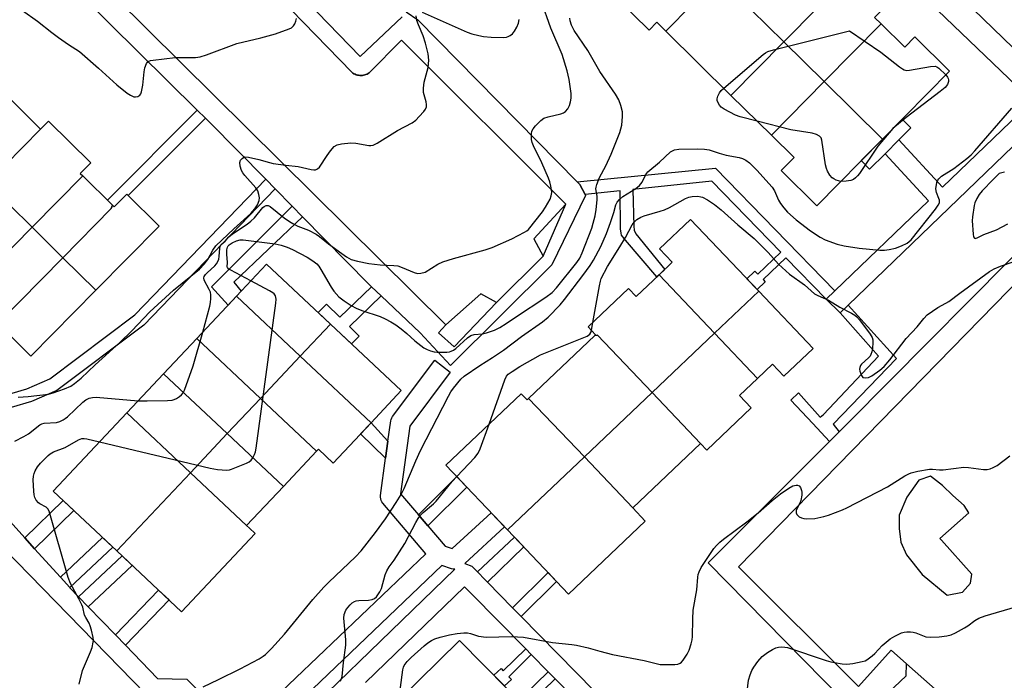
# Model space of a CAD drawing. Units: inches. Extents: x 1243769 to 1249768, y 549453 to 553453.
# Drawn here: x 1245833 to 1246136, y 552790 to 552993 of the extents above; entities that cross this region are included whole.
import ezdxf

# ---------------------------------------------------------------- set-up
doc = ezdxf.new("R2010")
doc.units = ezdxf.units.IN
doc.header["$MEASUREMENT"] = 0
for name, color, linetype in [('BLDG-Footprint', 5, 'Continuous'), ('TRANS-Non Street Sidewalk', 7, 'Continuous'), ('TRANS-Parking Lot', 4, 'Continuous'), ('TRANS-Street Sidewalk', 7, 'Continuous'), ('Undefined', 1, 'Continuous')]:
    doc.layers.add(name, color=color, linetype=linetype)

msp = doc.modelspace()

# ---------------------------------------------------------------- linework, layer by layer
at = {"layer": 'BLDG-Footprint'}
for points, elevation in [([(1246047.9, 553006.37), (1246031.66, 552989.89), (1246028.9, 552992.61), (1246026.53, 552990.2), (1246002.09, 553014.28), (1246020.7, 553033.17)], 422.3), ([(1246088.81, 553007.81), (1246067.94, 552986.63), (1246047.9, 553006.37), (1246064.8, 553023.52), (1246081.58, 553006.98), (1246085.56, 553011.02)], 422.03), ([(1246067.94, 552986.63), (1246051.7, 552970.15), (1246031.66, 552989.89), (1246047.9, 553006.37)], 422.12), ([(1246097.83, 552992.13), (1246080.35, 552974.39), (1246067.94, 552986.63), (1246088.81, 553007.81), (1246099.24, 552997.54), (1246095.84, 552994.09)], 422.01), ([(1246098.28, 552956.73), (1246080.35, 552974.39), (1246097.83, 552992.13), (1246105.09, 552984.97), (1246108.17, 552988.09), (1246118.83, 552977.58)], 422.17), ([(1246080.35, 552974.39), (1246064.12, 552957.92), (1246051.7, 552970.15), (1246067.94, 552986.63)], 421.93), ([(1246098.28, 552956.73), (1246078.07, 552936.21), (1246067.12, 552947), (1246071.09, 552951.04), (1246064.12, 552957.92), (1246080.35, 552974.39)], 422.26), ([(1245839.61, 552959.8), (1245823.21, 552943.2), (1245812.09, 552954.19), (1245828.49, 552970.79)], 415.53), ([(1245852.6, 552945.39), (1245836.98, 552929.59), (1245823.21, 552943.2), (1245839.61, 552959.8), (1245842.04, 552962.26), (1245855.04, 552949.42), (1245851.82, 552946.16)], 415.53), ([(1245861.75, 552936.35), (1245861.33, 552935.33), (1245846.43, 552920.25), (1245836.98, 552929.59), (1245852.6, 552945.39)], 415.46), ([(1245836.98, 552929.59), (1245820.21, 552912.61), (1245818.16, 552914.64), (1245815.66, 552912.12), (1245805.28, 552922.37), (1245808.75, 552925.89), (1245807.41, 552927.21), (1245823.21, 552943.2)], 415.73), ([(1245856.59, 552910.22), (1245846.43, 552920.25), (1245861.33, 552935.33), (1245861.75, 552936.35), (1245862.24, 552935.87), (1245866.1, 552939.78), (1245876.07, 552929.93)], 415.64), ([(1246060.24, 552909.96), (1246046.66, 552897.04), (1246029.6, 552914.98), (1246033.69, 552918.87), (1246029.8, 552922.96), (1246039.29, 552931.99)], 425.02), ([(1245846.43, 552920.25), (1245826.44, 552900.03), (1245826.21, 552900.26), (1245829.41, 552903.51), (1245820.21, 552912.61), (1245836.98, 552929.59)], 415.72), ([(1245856.59, 552910.22), (1245836.6, 552889.99), (1245826.44, 552900.03), (1245846.43, 552920.25)], 415.82), ([(1245928.65, 552899.86), (1245919.35, 552889.96), (1245899.76, 552908.38), (1245909.06, 552918.27)], 421.12), ([(1246046.66, 552897.04), (1246027.45, 552878.77), (1246010.66, 552896.43), (1246009.86, 552896.32), (1246010.14, 552896.58), (1246007.87, 552898.97), (1246020.26, 552910.76), (1246022.59, 552908.32), (1246029.6, 552914.98)], 424.77), ([(1246059.86, 552883.15), (1246046.66, 552897.04), (1246060.24, 552909.96), (1246076.96, 552892.38), (1246067.96, 552883.81), (1246064.44, 552887.51)], 425.04), ([(1245919.35, 552889.96), (1245907.16, 552877), (1245887.57, 552895.41), (1245899.76, 552908.38)], 420.8), ([(1245941.12, 552869.49), (1245919.35, 552889.96), (1245928.65, 552899.86), (1245950.43, 552879.38)], 421.08), ([(1246059.86, 552883.15), (1246054.35, 552877.91), (1246057.96, 552874.11), (1246044.27, 552861.09), (1246042.32, 552863.14), (1246027.45, 552878.77), (1246046.66, 552897.04)], 425.19), ([(1245907.16, 552877), (1245896.98, 552866.17), (1245877.39, 552884.58), (1245887.57, 552895.41)], 420.75), ([(1246027.45, 552878.77), (1246006.66, 552858.99), (1245989.55, 552876.99), (1246009.86, 552896.32), (1246010.66, 552896.43)], 424.78), ([(1245941.12, 552869.49), (1245929.46, 552857.09), (1245924.94, 552861.35), (1245924.4, 552860.78), (1245907.16, 552877), (1245919.35, 552889.96)], 420.83), ([(1245896.98, 552866.17), (1245885.67, 552854.14), (1245866.08, 552872.56), (1245877.39, 552884.58)], 420.73), ([(1246042.32, 552863.14), (1246021.52, 552843.36), (1246006.66, 552858.99), (1246027.45, 552878.77)], 425.26), ([(1245924.4, 552860.78), (1245914.22, 552849.95), (1245896.98, 552866.17), (1245907.16, 552877)], 420.94), ([(1245989.55, 552876.99), (1246006.66, 552858.99), (1245983.07, 552836.57), (1245964.13, 552856.49), (1245964.16, 552856.52), (1245987.22, 552878.45), (1245989.05, 552876.52)], 425.14), ([(1245885.67, 552854.14), (1245863.06, 552830.1), (1245843.47, 552848.52), (1245866.08, 552872.56)], 420.96), ([(1245914.22, 552849.95), (1245902.92, 552837.93), (1245885.67, 552854.14), (1245896.98, 552866.17)], 421.06), ([(1246021.52, 552843.36), (1246025.38, 552839.3), (1246001.8, 552816.87), (1245983.07, 552836.57), (1246006.66, 552858.99)], 425.27), ([(1245902.92, 552837.93), (1245903.78, 552837.12), (1245905.54, 552835.47), (1245882.93, 552811.42), (1245863.06, 552830.1), (1245885.67, 552854.14)], 421.16), ([(1245983.37, 552783.76), (1245962.89, 552763.55), (1245960.84, 552761.52), (1245943.22, 552777.89), (1245968.3, 552802.63), (1245983.07, 552787.66), (1245981.28, 552785.89)], 426.85)]:
    msp.add_lwpolyline(points, close=True, dxfattribs=dict(at, elevation=elevation))
at = {"layer": 'TRANS-Non Street Sidewalk'}
for points in [[(1245890.32, 552963.1), (1245866.56, 552939.33), (1245866.1, 552939.78), (1245862.24, 552935.87), (1245861.75, 552936.35), (1245860.15, 552937.94), (1245887.76, 552965.64)], [(1246103.29, 552956.46), (1246099.05, 552952.22), (1246094.32, 552947.49), (1246091.73, 552950.08), (1246098.28, 552956.73), (1246104.32, 552962.85), (1246107, 552960.17)], [(1246083.64, 552910.05), (1246080.97, 552907.47), (1246068.6, 552920.25), (1246061.57, 552913.5), (1246062.2, 552912.85), (1246059.74, 552910.49), (1246056.63, 552913.76), (1246059.07, 552916.11), (1246059.96, 552915.18), (1246066.99, 552921.92), (1246045.79, 552943.82), (1246021.51, 552941.21), (1246021.86, 552929.91), (1246022.02, 552928.71), (1246022.5, 552927.59), (1246031.35, 552916.65), (1246029.6, 552914.98), (1246028.95, 552914.36), (1246019.31, 552925.68), (1246018.11, 552927.19), (1246017.96, 552927.83), (1246017.8, 552929.11), (1246017.7, 552940.8), (1246006.87, 552939.63), (1246005.23, 552942.77), (1246004.49, 552943.52), (1246046.91, 552947.81)], [(1245911.69, 552941.38), (1245871.37, 552899.51), (1245844.55, 552879.38), (1245836.84, 552876.06), (1245817.99, 552870.51), (1245817.35, 552872.87), (1245816.97, 552874.56), (1245835.42, 552879.99), (1245842.43, 552883.02), (1245868.6, 552902.64), (1245908.76, 552944.36)], [(1245920.06, 552932.85), (1245898.99, 552912.7), (1245901.24, 552909.96), (1245899.76, 552908.38), (1245897.19, 552905.65), (1245892.13, 552911.34), (1245916.9, 552936.07)], [(1245944.25, 552908.52), (1245934.47, 552899.09), (1245937.5, 552896.14), (1245935.16, 552893.74), (1245928.65, 552899.86), (1245924.91, 552903.37), (1245927.42, 552905.95), (1245931.55, 552901.93), (1245941.29, 552911.31)], [(1246084.96, 552866.75), (1246082.01, 552863.8), (1246076.85, 552869.28), (1246070.15, 552876.48), (1246072.47, 552878.73), (1246079.13, 552871.22), (1246080.12, 552872.07), (1246097.03, 552889.94), (1246085.28, 552903.29), (1246087.71, 552905.64), (1246102.61, 552889.26), (1246083.07, 552869.12)], [(1245946.34, 552863.87), (1245945.62, 552858.6), (1245937.93, 552866.09), (1245941.13, 552869.49)], [(1245958.58, 552837.82), (1245955.68, 552841.22), (1245967.49, 552852.96), (1245970.56, 552849.73)], [(1245837.76, 552830.79), (1245834.77, 552834.1), (1245846.56, 552845.62), (1245849.81, 552842.56)], [(1245848.56, 552818.84), (1245845.68, 552822.03), (1245858.66, 552834.24), (1245861.8, 552831.29)], [(1245976.93, 552820.47), (1245976.22, 552821.2), (1245973.81, 552823.65), (1245985.21, 552834.32), (1245988.03, 552831.36)], [(1245854.26, 552812.95), (1245851.28, 552816.03), (1245864.65, 552828.61), (1245867.78, 552825.66)], [(1245987.28, 552809.93), (1245984.59, 552812.67), (1245995.5, 552823.5), (1245998.14, 552820.72)], [(1245865.72, 552801.11), (1245862.62, 552804.31), (1245875.83, 552818.09), (1245879.07, 552815.05)], [(1245990.3, 552798.3), (1245983.47, 552791.46), (1245984.24, 552790.64), (1245982.12, 552788.63), (1245978.88, 552791.91), (1245981.07, 552793.99), (1245981.73, 552793.29), (1245988.64, 552799.99)], [(1245997.66, 552790.82), (1245986.82, 552780.27), (1245984.72, 552782.4), (1245995.56, 552792.95)]]:
    msp.add_lwpolyline(points, close=True, dxfattribs=at)
at = {"layer": 'TRANS-Parking Lot'}
for points in [[(1245864.5, 553050.17, 0), (1245935.26, 552977.24, 0), (1245935.57, 552977.02, 0), (1245935.89, 552976.81, 0), (1245936.23, 552976.64, 0), (1245936.59, 552976.5, 0), (1245936.95, 552976.39, 0), (1245937.32, 552976.32, 0), (1245937.7, 552976.27, 0), (1245938.08, 552976.26, 0), (1245938.46, 552976.28, 0), (1245938.84, 552976.33, 0), (1245939.21, 552976.42, 0), (1245939.57, 552976.54, 0), (1245939.92, 552976.69, 0), (1245940.25, 552976.87, 0), (1245940.57, 552977.08, 0), (1245950.53, 552987.16, 0), (1246000.95, 552936.66, 0), (1245991.18, 552926.04, 0), (1245994.04, 552920.75, 0), (1245979.66, 552906.45, 0), (1245974.82, 552909.18, 0), (1245964.1, 552899.6, 0), (1245831.76, 553030.76, 0)], [(1246150.68, 552972.82, 0), (1246074.04, 553047.15, 0)], [(1246117.99, 552784.4, 0), (1246105.67, 552795.44, 0), (1246100.97, 552799.65, 0), (1246090.86, 552788.46, 0), (1246054.07, 552825.21, 0), (1246171.99, 552946.04, 0)], [(1245824.31, 552834.81, 0), (1245871.82, 552786.21, 0)]]:
    msp.add_polyline3d(points, dxfattribs=at)
msp.add_polyline3d([(1246116.66, 552850.23, 0), (1246112.97, 552853.07, 0), (1246109.39, 552851.83, 0), (1246105.77, 552846.64, 0), (1246103.36, 552841.11, 0), (1246103.36, 552837.06, 0), (1246103.88, 552832.79, 0), (1246105.59, 552828.88, 0), (1246110.49, 552822.92, 0), (1246118.11, 552816.55, 0), (1246122.82, 552817.4, 0), (1246125.33, 552820.19, 0), (1246125.68, 552822.98, 0), (1246116.41, 552833.45, 0), (1246115.89, 552833.94, 0), (1246124.82, 552841.84, 0), (1246123.36, 552844.05, 0), (1246119.85, 552847.15, 0)], close=True, dxfattribs=at)
at = {"layer": 'TRANS-Street Sidewalk'}
msp.add_lwpolyline([(1246087.71, 552905.64), (1246085.28, 552903.29), (1246080.97, 552907.47), (1246083.64, 552910.05), (1246112.37, 552937.74), (1246099.05, 552952.22), (1246103.29, 552956.46), (1246116.69, 552941.91), (1246142.76, 552967.04), (1246146.92, 552962.72), (1246118.64, 552935.46)], close=True, dxfattribs=at)
for points in [[(1245831.76, 553030.76, 0), (1245964.1, 552899.6, 0), (1245961.87, 552897.12, 0), (1245966.65, 552892.8, 0), (1245979.66, 552906.45, 0), (1245994.04, 552920.75, 0), (1246000.95, 552936.66, 0), (1245950.53, 552987.16, 0), (1245940.57, 552977.08, 0), (1245940.25, 552976.87, 0), (1245939.92, 552976.69, 0), (1245939.57, 552976.54, 0), (1245939.21, 552976.42, 0), (1245938.84, 552976.33, 0), (1245938.46, 552976.28, 0), (1245938.08, 552976.26, 0), (1245937.7, 552976.27, 0), (1245937.32, 552976.32, 0), (1245936.95, 552976.39, 0), (1245936.59, 552976.5, 0), (1245936.23, 552976.64, 0), (1245935.89, 552976.81, 0), (1245935.57, 552977.02, 0), (1245935.26, 552977.24, 0), (1245864.5, 553050.17, 0)], [(1246074.04, 553047.15, 0), (1246150.68, 552972.82, 0)], [(1245911.54, 553009.22, 0), (1245937.79, 552982.12, 0), (1245950.69, 552994.29, 0)], [(1246144.31, 552968.34, 0), (1246107.88, 553003.39, 0)], [(1245951.9, 552995.86, 0), (1245955.53, 552993.37, 0), (1246004.49, 552943.52, 0), (1246005.23, 552942.77, 0), (1246006.87, 552939.63, 0), (1246007.02, 552939.35, 0), (1245996.71, 552918.08, 0), (1245965.57, 552887.16, 0), (1245956.25, 552897.19, 0), (1245944.25, 552908.52, 0), (1245941.29, 552911.31, 0), (1245940.34, 552912.21, 0), (1245920.06, 552932.85, 0), (1245916.9, 552936.07, 0), (1245911.69, 552941.38, 0), (1245908.76, 552944.36, 0), (1245891.63, 552961.8, 0), (1245890.32, 552963.1, 0), (1245887.76, 552965.64, 0), (1245851.78, 553001.21, 0)], [(1246171.99, 552946.04, 0), (1246054.07, 552825.21, 0), (1246090.86, 552788.46, 0)], [(1246103.57, 552766.54, 0), (1246044.68, 552826.47, 0), (1246082.01, 552863.8, 0), (1246084.96, 552866.75, 0), (1246087.95, 552869.74, 0), (1246149.22, 552931.61, 0)], [(1245898.09, 552772.03, 0), (1245958.01, 552829.24, 0), (1245944.74, 552844.8, 0), (1245944.45, 552845.2, 0), (1245944.24, 552845.64, 0), (1245944.1, 552846.11, 0), (1245944.03, 552846.59, 0), (1245944.05, 552847.08, 0), (1245944.06, 552847.14, 0), (1245945.62, 552858.6, 0), (1245946.34, 552863.87, 0), (1245947.18, 552870.06, 0), (1245947.29, 552870.54, 0), (1245947.47, 552870.99, 0), (1245947.72, 552871.41, 0), (1245947.75, 552871.45, 0), (1245960.68, 552888.7, 0), (1245965.48, 552885.1, 0), (1245953.02, 552868.48, 0), (1245950.18, 552847.66, 0), (1245955.68, 552841.22, 0), (1245958.58, 552837.82, 0), (1245963.87, 552831.61, 0), (1245966.09, 552830.87, 0), (1245978.04, 552841.87, 0), (1245980.12, 552839.68, 0), (1245982.13, 552837.49, 0), (1245969.98, 552826.3, 0), (1245972.09, 552825.4, 0), (1245973.81, 552823.65, 0), (1245976.22, 552821.2, 0), (1245976.93, 552820.47, 0), (1245984.59, 552812.67, 0), (1245987.28, 552809.93, 0), (1246060.27, 552735.62, 0)], [(1245824.86, 552845.06, 0), (1245834.77, 552834.1, 0), (1245837.76, 552830.79, 0), (1245845.68, 552822.03, 0), (1245848.56, 552818.84, 0), (1245848.58, 552818.82, 0), (1245851.28, 552816.03, 0), (1245854.26, 552812.95, 0), (1245862.62, 552804.31, 0), (1245865.72, 552801.11, 0), (1245875.57, 552790.93, 0), (1245884.5, 552790.71, 0), (1245896.84, 552778.44, 0)], [(1245871.82, 552786.21, 0), (1245824.31, 552834.81, 0)], [(1245904.88, 552764.5, 0), (1245966.84, 552824.47, 0), (1245966.35, 552824.5, 0), (1245965.88, 552824.62, 0), (1245962.9, 552825.61, 0), (1245902.23, 552767.69, 0)], [(1246014.31, 552773.87, 0), (1245997.66, 552790.82, 0), (1245995.56, 552792.95, 0), (1245990.3, 552798.3, 0), (1245988.64, 552799.99, 0), (1245971.94, 552816.99, 0), (1245969.89, 552819.07, 0), (1245939.47, 552789.63, 0)], [(1246096.3, 552783.06, 0), (1246105.58, 552791.69, 0), (1246105.67, 552795.44, 0), (1246117.99, 552784.4, 0)]]:
    msp.add_polyline3d(points, dxfattribs=at)
at = {"layer": 'Undefined'}
msp.add_line((1246008.85, 552897.94, 424), (1246009.28, 552900.31, 424), dxfattribs=at)
for points, elevation in [([(1245824.7, 553002.88), (1245838.61, 552992.95), (1245843.05, 552989.45), (1245845.1, 552987.93), (1245848.23, 552985.78), (1245851.59, 552983.65), (1245857.41, 552978.5), (1245863, 552973.38), (1245866.24, 552970.83), (1245867.22, 552970.17), (1245868.21, 552969.74), (1245868.72, 552969.66), (1245869.46, 552969.81), (1245870.08, 552970.22), (1245870.36, 552970.66), (1245870.57, 552971.19), (1245871.03, 552973.24), (1245871.4, 552977.42), (1245871.59, 552978.59), (1245872.12, 552979.91), (1245872.44, 552980.33), (1245872.85, 552980.64), (1245873.36, 552980.82), (1245874.22, 552980.97), (1245880.97, 552981.76), (1245887.17, 552981.83), (1245888.62, 552981.99), (1245890.56, 552982.61), (1245899.89, 552986.04), (1245907.28, 552987.8), (1245911.74, 552989.01), (1245915.95, 552990.56), (1245916.73, 552990.95), (1245917.34, 552991.47), (1245917.73, 552992.16), (1245918.01, 552992.93), (1245918.18, 552993.73)], 414), ([(1245889.42, 552897.39), (1245891.61, 552905.34), (1245891.83, 552906.5), (1245891.91, 552907.67), (1245891.9, 552908.82), (1245891.77, 552909.66), (1245891.45, 552910.47), (1245889.88, 552913.3), (1245889.73, 552914.04), (1245889.85, 552914.45), (1245890.24, 552915.05), (1245890.75, 552915.62), (1245893.1, 552917.73), (1245893.65, 552918.38), (1245894.1, 552919.09), (1245894.36, 552919.81), (1245894.5, 552920.58), (1245894.64, 552923.18), (1245894.78, 552923.7), (1245895.13, 552924.29), (1245896.33, 552925.37), (1245897.49, 552926.7), (1245898.52, 552927.59), (1245903.08, 552930.58), (1245904.24, 552931.47), (1245905.32, 552932.55), (1245907.91, 552935.65), (1245908.32, 552936.02), (1245908.89, 552936.32), (1245909.49, 552936.31), (1245910.18, 552935.96), (1245914.48, 552932.53), (1245916.1, 552931.34), (1245917.06, 552930.73), (1245918.6, 552929.98), (1245921.92, 552928.69), (1245924.31, 552927.48), (1245925.27, 552926.79), (1245928.08, 552924.46), (1245932.11, 552921.51), (1245933.63, 552920.48), (1245935.06, 552919.73), (1245936.97, 552919.14), (1245940.42, 552918.44), (1245943.97, 552918.09), (1245948.15, 552917.85), (1245949.32, 552917.7), (1245950.69, 552917.28), (1245954.37, 552915.69), (1245955.44, 552915.4), (1245956.46, 552915.45), (1245957.72, 552915.84), (1245961.64, 552918.29), (1245963.2, 552918.98), (1245966.45, 552919.98), (1245976.18, 552922.63), (1245978.37, 552923.36), (1245984.42, 552926.09), (1245988.28, 552928.05), (1245989, 552928.5), (1245989.53, 552928.96), (1245993.77, 552934.32), (1245994.74, 552935.77), (1245996.18, 552938.27), (1245996.51, 552939.26), (1245996.63, 552940.25), (1245996.56, 552941.09), (1245996.35, 552942.19), (1245996.01, 552943.57), (1245995.66, 552944.65), (1245993.58, 552949.42), (1245991.03, 552954.66), (1245990.61, 552955.7), (1245990.44, 552956.54), (1245990.39, 552957.42), (1245990.42, 552958.31), (1245990.56, 552959.16), (1245990.92, 552959.9), (1245991.65, 552960.79), (1245993.3, 552962.45), (1245994.21, 552963.14), (1245995.52, 552963.59), (1245999.44, 552964.46), (1246000.22, 552964.75), (1246000.87, 552965.17), (1246001.58, 552965.98), (1246002.11, 552967.01), (1246002.45, 552968.11), (1246002.57, 552969.28), (1246002.59, 552970.76), (1246002.45, 552972.2), (1246001.97, 552975.01), (1246001.35, 552977.72), (1245999.8, 552982.72), (1245996.33, 552990.79), (1245993.42, 552999.23)], 418), ([(1245832.72, 552877.37), (1245835.81, 552877.56), (1245842.04, 552878.32), (1245843.43, 552878.72), (1245847, 552879.95), (1245848.86, 552880.72), (1245850.07, 552881.56), (1245852.06, 552883.22), (1245856.34, 552887.34), (1245863.98, 552894.19), (1245867.67, 552897.79), (1245873.19, 552903.59), (1245880.43, 552910.26), (1245888.41, 552916.76), (1245889.83, 552918.3), (1245890.95, 552919.69), (1245892.49, 552922.56), (1245893.49, 552923.89), (1245898.95, 552929.12), (1245904.25, 552933.88), (1245905.48, 552935.24), (1245906.21, 552936.49), (1245906.76, 552937.85), (1245906.87, 552938.67), (1245906.69, 552939.72), (1245906.33, 552940.75), (1245905.78, 552941.7), (1245902.34, 552945.49), (1245901.7, 552946.32), (1245901.31, 552947), (1245900.9, 552948.39), (1245900.8, 552949.51), (1245901.01, 552950.22), (1245901.51, 552950.76), (1245901.93, 552951.04), (1245902.4, 552951.21), (1245903.51, 552951.2), (1245906.69, 552950.47), (1245909.97, 552949.5), (1245911.1, 552949.25), (1245914.92, 552948.7), (1245918.77, 552948.32), (1245922.73, 552947.34), (1245923.56, 552947.24), (1245924.04, 552947.28), (1245924.69, 552947.52), (1245925.27, 552948.05), (1245927.63, 552951.66), (1245928.69, 552953.08), (1245929.85, 552954.39), (1245930.69, 552954.93), (1245932.03, 552955.28), (1245934.96, 552955.53), (1245936.42, 552955.42), (1245940.41, 552954.78), (1245941.08, 552954.76), (1245941.78, 552954.88), (1245943.06, 552955.48), (1245949.31, 552959.3), (1245953.75, 552961.72), (1245954.92, 552962.55), (1245955.96, 552963.6), (1245957.34, 552965.16), (1245957.84, 552965.86), (1245958.13, 552966.6), (1245958.16, 552967.36), (1245958.08, 552968.14), (1245957.29, 552971), (1245957.21, 552972.32), (1245957.46, 552974.21), (1245958.65, 552978.68), (1245958.8, 552979.83), (1245958.85, 552981), (1245958.64, 552982.96), (1245957.89, 552986.24), (1245957.18, 552988.41), (1245955.67, 552991.82), (1245955.22, 552993.2), (1245954.96, 552994.59)], 416), ([(1245904.22, 552913.12), (1245898.03, 552916.43), (1245897.35, 552916.87), (1245897.03, 552917.2), (1245896.92, 552917.48), (1245897.07, 552918.75), (1245896.87, 552921.3), (1245896.86, 552922.69), (1245897.01, 552923.47), (1245897.21, 552923.85), (1245897.53, 552924.22), (1245898.46, 552924.83), (1245899.82, 552925.4), (1245900.95, 552925.69), (1245901.8, 552925.72), (1245911.64, 552924.52), (1245913.53, 552924.07), (1245915.41, 552923.46), (1245917.05, 552922.75), (1245921.52, 552920.4), (1245923.27, 552919.29), (1245924.43, 552918.38), (1245925.09, 552917.64), (1245925.75, 552916.66), (1245928.93, 552911.24), (1245929.74, 552909.99), (1245931.28, 552908.22), (1245932.84, 552906.95), (1245934.99, 552905.53), (1245936.55, 552904.72), (1245938.33, 552904.04), (1245943.94, 552902.17), (1245945.49, 552901.45), (1245947.25, 552900.5), (1245948.72, 552899.64), (1245950.36, 552898.42), (1245952.16, 552896.94), (1245954.55, 552894.65), (1245957.34, 552892.56), (1245958.34, 552891.99), (1245959.42, 552891.58), (1245960.54, 552891.3), (1245961.43, 552891.21), (1245964.41, 552891.23), (1245965.28, 552891.32), (1245965.79, 552891.47), (1245966.45, 552891.79), (1245967.15, 552892.3), (1245970.75, 552895.6), (1245971.84, 552896.37), (1245972.78, 552896.66), (1245975.42, 552896.88), (1245976.57, 552897.11), (1245979.09, 552898.02), (1245980.67, 552898.8), (1245982.69, 552899.98), (1245985.56, 552901.99), (1245994.87, 552908.13), (1245996.76, 552909.52), (1245998.14, 552910.98), (1246004.37, 552918.78), (1246005.26, 552920.09), (1246006.04, 552921.77), (1246008.96, 552929.34), (1246009.42, 552930.88), (1246009.95, 552933.07), (1246010.31, 552935.11), (1246010.59, 552938.04), (1246010.59, 552939.2), (1246010.23, 552941.38), (1246010.26, 552941.93), (1246010.46, 552942.73), (1246011.32, 552944.85), (1246013.25, 552948.47), (1246014.89, 552952.03), (1246017.55, 552958.73), (1246017.91, 552959.83), (1246018.13, 552960.97), (1246018.36, 552963.6), (1246018.36, 552965.06), (1246017.92, 552967.08), (1246017.28, 552968.73), (1246016.24, 552970.52), (1246011.39, 552977.48), (1246007.78, 552983.92), (1246003.55, 552990.12), (1246002.7, 552991.69), (1246002.31, 552993.05), (1246002.22, 552993.89)], 420), ([(1245956.86, 552995.75), (1245970.69, 552989.54), (1245972.05, 552989.05), (1245974.22, 552988.5), (1245975.65, 552988.26), (1245978.03, 552988.02), (1245981.85, 552987.95), (1245982.7, 552988.07), (1245983.21, 552988.23), (1245983.92, 552988.57), (1245984.57, 552989.02), (1245985.24, 552989.84), (1245985.89, 552991.08), (1245986.43, 552992.37), (1245986.67, 552993.48)], 416), ([(1246049.47, 552972.34), (1246061.59, 552982.71), (1246062.3, 552983.25), (1246063.06, 552983.67), (1246064.74, 552984.19), (1246088.11, 552989.95), (1246097.77, 552983.39), (1246103.44, 552978.94), (1246104.4, 552978.25), (1246104.9, 552977.99), (1246105.68, 552977.83), (1246106.51, 552977.87), (1246113, 552979.04), (1246114.42, 552979.11), (1246114.93, 552978.96), (1246115.61, 552978.5), (1246117.72, 552976.46)], 422), ([(1246117.72, 552976.46), (1246118.24, 552975.78), (1246118.44, 552975.35), (1246118.55, 552974.91), (1246118.55, 552974.44), (1246118.22, 552973.5), (1246117.47, 552972.58), (1246115.99, 552971.34), (1246105.5, 552963.31), (1246101.45, 552959.92), (1246100.26, 552958.61), (1246096.87, 552954.52), (1246091.17, 552946.1), (1246090.62, 552945.39), (1246090.01, 552944.76), (1246089.33, 552944.24), (1246088.55, 552943.93), (1246087.12, 552943.73), (1246085.47, 552943.72)], 422), ([(1246059.73, 552962.23), (1246054.55, 552963.58), (1246053.14, 552964.02), (1246049.6, 552965.91), (1246048.68, 552966.54), (1246048.16, 552967.15), (1246047.75, 552967.84), (1246047.49, 552968.57), (1246047.46, 552969.09), (1246047.65, 552969.89), (1246048.15, 552970.93), (1246048.7, 552971.61), (1246049.47, 552972.34)], 422), ([(1245889.52, 552788.37), (1245894.27, 552790.58), (1245900.9, 552793.86), (1245906.73, 552796.99), (1245907.97, 552797.73), (1245908.74, 552798.32), (1245910.52, 552800.1), (1245914.51, 552804.53), (1245923.3, 552815.17), (1245926.59, 552818.98), (1245928.13, 552820.53), (1245936.37, 552828.33), (1245938.11, 552830.15), (1245942.5, 552835.74), (1245945.62, 552840.01), (1245948.89, 552845.04), (1245950.36, 552847.45), (1245951.27, 552849.28), (1245954.89, 552857.84), (1245956.33, 552860.96), (1245964.88, 552877.69), (1245965.61, 552878.98), (1245966.47, 552880.15), (1245968.67, 552882.86), (1245969.7, 552883.84), (1245974.54, 552887.15), (1245978.42, 552889.56), (1245981.81, 552891.82), (1245987.34, 552896.05), (1245993.85, 552900.56), (1245995.57, 552902.01), (1245999.28, 552905.79), (1246000.61, 552907.39), (1246006.24, 552914.75), (1246008.47, 552917.81), (1246009.49, 552919.44), (1246011.72, 552923.72), (1246013.47, 552927.68), (1246014.73, 552931.04), (1246015.73, 552934.13), (1246016.34, 552936.49), (1246016.72, 552937.28), (1246017.45, 552938.1), (1246018.51, 552939.02), (1246022.45, 552941.52), (1246023.57, 552942.39), (1246024.46, 552943.44), (1246025.52, 552945.77), (1246026.13, 552946.6), (1246029.74, 552949.6), (1246033.11, 552952.79), (1246034.33, 552953.39), (1246035.71, 552953.65), (1246041.56, 552953.76), (1246043.58, 552953.62), (1246045.03, 552953.37), (1246048.1, 552952.37), (1246050.27, 552951.78), (1246054.19, 552951.08), (1246055.24, 552950.72), (1246056.23, 552950.24), (1246057.36, 552949.39), (1246059.64, 552947.18), (1246064.34, 552941.97), (1246065.12, 552940.78), (1246066.36, 552937.95), (1246066.89, 552936.95), (1246067.9, 552935.54), (1246069.03, 552934.22), (1246071.72, 552931.85), (1246076.13, 552928.48), (1246079.08, 552926.51), (1246080.66, 552925.71), (1246084.3, 552924.38), (1246086.53, 552923.87), (1246091.08, 552923.18), (1246097.46, 552922.57), (1246098.91, 552922.52), (1246100.32, 552922.72), (1246102.28, 552923.18), (1246104.12, 552923.87), (1246105.81, 552924.73), (1246106.45, 552925.18), (1246107.07, 552925.76), (1246114.55, 552935.15), (1246115.41, 552936.35), (1246115.73, 552937.12), (1246115.76, 552937.92), (1246115.62, 552938.45), (1246114.82, 552940.29), (1246114.69, 552941.39), (1246114.97, 552943.34), (1246115.23, 552944.1), (1246115.53, 552944.54), (1246116.42, 552945.26), (1246120.19, 552947.64), (1246124.19, 552950.73), (1246125.55, 552951.87), (1246126.68, 552953.08), (1246137.97, 552966.19)], 422), ([(1246085.47, 552943.72), (1246084.02, 552944.1), (1246083.27, 552944.45), (1246082.82, 552944.75), (1246082.12, 552945.6), (1246081.41, 552946.84), (1246081.08, 552947.62), (1246080.8, 552948.76), (1246079.66, 552956.33), (1246079.39, 552957.1), (1246078.9, 552957.64), (1246078, 552958.12), (1246076.7, 552958.53), (1246070.1, 552959.56), (1246059.73, 552962.23)], 422), ([(1246135.75, 552946.54), (1246134.12, 552946.1), (1246133.98, 552946), (1246132.26, 552944.33), (1246128.92, 552940.84), (1246127.99, 552939.69), (1246127.27, 552938.44), (1246126.66, 552937.13), (1246126.41, 552936.29), (1246125.88, 552932.77), (1246125.86, 552931.59), (1246126.09, 552927.48), (1246126.21, 552926.71), (1246126.48, 552926.22), (1246126.76, 552926.17), (1246127.3, 552926.33), (1246129.43, 552927.35), (1246133.25, 552928.85), (1246136.79, 552930.61)], 422), ([(1246009.28, 552900.31), (1246011.27, 552911.59), (1246011.59, 552913.04), (1246011.88, 552913.88), (1246013.74, 552917.57), (1246017.58, 552923.57), (1246019.26, 552926.44), (1246021.37, 552930.31), (1246021.96, 552931.19), (1246022.77, 552932.03), (1246023.97, 552932.71), (1246025.09, 552933.12), (1246029.98, 552934.54), (1246031.29, 552934.99), (1246032.79, 552935.72), (1246037.71, 552938.41), (1246038.75, 552938.84), (1246039.79, 552939.09), (1246041.56, 552939.12), (1246042.43, 552938.99), (1246042.97, 552938.83), (1246044.47, 552938.05), (1246046.61, 552936.61), (1246048.74, 552934.93), (1246053.81, 552930.39), (1246058.82, 552926.11), (1246063.09, 552921.8), (1246066.36, 552918.26), (1246069.7, 552915.15), (1246074.34, 552911.88), (1246077.4, 552909.15), (1246078.4, 552908.61), (1246081.67, 552907.16), (1246085.19, 552905.08), (1246088.77, 552903.23), (1246089.75, 552902.6), (1246090.41, 552902.03), (1246091.15, 552901.15), (1246094.45, 552896.7), (1246095.05, 552895.73), (1246095.3, 552894.96), (1246095.33, 552894.13), (1246095.14, 552892.41), (1246094.94, 552891.27), (1246094.68, 552890.47), (1246094.43, 552890.03), (1246093.93, 552889.43), (1246091.85, 552887.51), (1246091.53, 552887.08), (1246091.28, 552886.47), (1246091.24, 552885.98), (1246091.31, 552885.41), (1246091.77, 552884.06), (1246092.24, 552883.47), (1246092.91, 552883.28), (1246093.94, 552883.42), (1246094.99, 552883.94), (1246097.47, 552885.65), (1246098.81, 552886.83), (1246100.55, 552888.83), (1246105.52, 552895.43), (1246108.91, 552899.03), (1246110.92, 552901.52), (1246112.01, 552902.65), (1246115.27, 552904.97), (1246117.77, 552906.25), (1246118.69, 552906.8), (1246122.01, 552909.34), (1246131.09, 552916), (1246132.52, 552916.85), (1246134.52, 552917.69), (1246138.73, 552919.1)], 424), ([(1245857.68, 552863.62), (1245891.66, 552855.59), (1245893.99, 552855.12), (1245896.84, 552854.99), (1245897.67, 552855.07), (1245898.24, 552855.2), (1245902.89, 552857.09), (1245903.66, 552857.49), (1245904.31, 552858.02), (1245904.82, 552858.71), (1245905.37, 552859.75), (1245905.67, 552860.58), (1245905.89, 552861.75), (1245911.84, 552906.31), (1245911.94, 552907.48), (1245911.9, 552908.04), (1245911.75, 552908.52), (1245911.32, 552909.1), (1245910.92, 552909.45), (1245909.92, 552910.08), (1245904.22, 552913.12)], 420), ([(1245869.55, 552876.25), (1245872.39, 552876.21), (1245878.59, 552876.39), (1245880.06, 552876.49), (1245880.62, 552876.62), (1245881.37, 552876.95), (1245882.31, 552877.54), (1245882.93, 552878.08), (1245883.42, 552878.75), (1245883.78, 552879.54), (1245886.5, 552886.99), (1245889.42, 552897.39)], 418), ([(1245977.41, 552869.12), (1245982.26, 552882.75), (1245982.76, 552883.79), (1245983.31, 552884.42), (1245984.5, 552885.31), (1245986.89, 552886.82), (1245993.24, 552890.36), (1246007.49, 552896.13), (1246007.97, 552896.41), (1246008.36, 552896.76), (1246008.63, 552897.22), (1246008.85, 552897.94)], 424), ([(1245831.69, 552863.82), (1245834.49, 552865.3), (1245835.89, 552866.14), (1245839.41, 552868.91), (1245840.02, 552869.2), (1245840.75, 552869.38), (1245844.5, 552869.59), (1245845.52, 552869.91), (1245846.5, 552870.36), (1245847.2, 552870.8), (1245847.87, 552871.36), (1245852.56, 552875.85), (1245853.49, 552876.53), (1245854.49, 552877.06), (1245855.53, 552877.32), (1245856.69, 552877.35), (1245869.55, 552876.25)], 418), ([(1245967.44, 552853.01), (1245972.98, 552858.81), (1245974.08, 552860.17), (1245974.7, 552861.5), (1245977.41, 552869.12)], 424), ([(1245851.42, 552789.19), (1245852.53, 552793.41), (1245854.91, 552799.06), (1245855.42, 552800.42), (1245855.8, 552802.11), (1245855.84, 552802.68), (1245855.76, 552803.52), (1245855.26, 552805.73), (1245854.87, 552807.1), (1245854.54, 552807.88), (1245853.49, 552809.63), (1245853.12, 552810.39), (1245852.56, 552812.78), (1245852.29, 552813.58), (1245851.4, 552815.39), (1245848.85, 552820.13), (1245848.08, 552821.98), (1245842.27, 552842.29), (1245841.87, 552843.04), (1245841.31, 552843.59), (1245839.38, 552844.54), (1245838.94, 552844.86), (1245838.22, 552845.74), (1245837.84, 552846.51), (1245837.66, 552847.33), (1245837.55, 552848.49), (1245837.35, 552851.98), (1245837.39, 552853.12), (1245837.62, 552853.92), (1245837.99, 552854.7), (1245838.71, 552855.95), (1245839.54, 552857.12), (1245841.94, 552859.49), (1245842.6, 552859.99), (1245843.56, 552860.55), (1245847.12, 552861.92), (1245851.25, 552864.23), (1245852.27, 552864.64), (1245852.97, 552864.67), (1245853.83, 552864.54), (1245857.68, 552863.62)], 420), ([(1245949.67, 552784.25), (1245950.87, 552793.55), (1245951.11, 552794.4), (1245951.33, 552794.87), (1245952.25, 552796.17), (1245953.47, 552797.38), (1245957.45, 552800.95), (1245958.58, 552801.88), (1245959.75, 552802.63), (1245960.75, 552803.12), (1245962.41, 552803.62), (1245965.23, 552804.33), (1245967.58, 552804.72), (1245969.66, 552804.94), (1245970.74, 552804.91), (1245971.73, 552804.71), (1245974.18, 552803.93), (1245976.45, 552803.59), (1245984.3, 552803.78), (1245988, 552803.56), (1245996.9, 552801.97), (1246002.78, 552801.4), (1246004.22, 552801.18), (1246007.84, 552800.31), (1246011.47, 552799.27), (1246015.34, 552798.3), (1246025.05, 552796.39), (1246029.94, 552795.24), (1246031.3, 552795.16), (1246034.5, 552795.25), (1246035.34, 552795.35), (1246036.09, 552795.59), (1246036.5, 552795.89), (1246037.03, 552796.5), (1246038.28, 552798.38), (1246038.9, 552799.65), (1246039.52, 552801.52), (1246039.77, 552802.79), (1246039.87, 552803.83), (1246039.97, 552809.19), (1246040.14, 552811.94), (1246041.2, 552818.12), (1246041.49, 552822.02), (1246041.67, 552822.88), (1246041.96, 552823.7), (1246042.6, 552825.01), (1246043.34, 552826.27), (1246046.43, 552830.82), (1246047.25, 552831.81), (1246048.32, 552832.83), (1246049.42, 552833.71), (1246056.63, 552839.03), (1246060.11, 552841.87), (1246064.35, 552845.57), (1246066.89, 552847.65), (1246069.48, 552849.43), (1246070.72, 552850.09), (1246071.73, 552850.3), (1246072.2, 552850.29), (1246072.62, 552850.15), (1246073.06, 552849.65), (1246073.41, 552848.69), (1246073.48, 552848.15), (1246073.44, 552847.3), (1246073.13, 552845.61), (1246072.84, 552844.8), (1246072.04, 552843.28), (1246071.77, 552842.52), (1246071.76, 552841.8), (1246071.95, 552841.36), (1246072.26, 552840.97), (1246072.65, 552840.64), (1246073.35, 552840.28), (1246074.11, 552840.04), (1246074.94, 552839.95), (1246077.47, 552840.09), (1246080.26, 552840.7), (1246081.64, 552841.1), (1246083.82, 552841.89), (1246085.99, 552842.72), (1246087.32, 552843.33), (1246099.84, 552849.81), (1246105.15, 552853.17), (1246106.35, 552853.84), (1246107.12, 552854.15), (1246109.07, 552854.6), (1246112.74, 552855.24), (1246113.59, 552855.27), (1246115.79, 552855.05), (1246116.86, 552855.02), (1246123.26, 552855.83), (1246124.69, 552855.75), (1246129.26, 552855.14), (1246130.43, 552855.19), (1246131.29, 552855.36), (1246132.31, 552855.75), (1246133.52, 552856.4), (1246137.4, 552859.38)], 426), ([(1245931.78, 552790.12), (1245932.21, 552791.49), (1245932.7, 552795.84), (1245933.4, 552801.1), (1245933.37, 552802.77), (1245932.81, 552809.44), (1245932.92, 552810.59), (1245933.39, 552811.88), (1245933.97, 552812.75), (1245934.73, 552813.59), (1245935.37, 552814.16), (1245936.05, 552814.57), (1245936.54, 552814.76), (1245937.39, 552814.9), (1245940.37, 552815), (1245941.5, 552815.14), (1245942.23, 552815.46), (1245942.83, 552816.05), (1245943.85, 552817.5), (1245944.38, 552818.55), (1245945.47, 552822.73), (1245945.96, 552824.04), (1245946.68, 552825.18), (1245948.27, 552827.28), (1245951.51, 552832.35), (1245954.85, 552838.88), (1245955.56, 552840.12), (1245956.33, 552841.12), (1245957.11, 552841.94), (1245960.28, 552844.64), (1245961.09, 552845.42), (1245966.1, 552851.49), (1245967.44, 552853.01)], 424), ([(1246056.64, 552786.93), (1246057.13, 552790.42), (1246057.57, 552792.06), (1246058.09, 552793.35), (1246058.71, 552794.37), (1246059.92, 552796.08), (1246061.25, 552797.68), (1246062.91, 552798.87), (1246064.42, 552799.78), (1246065.45, 552800.3), (1246066.27, 552800.51), (1246067.11, 552800.59), (1246068.24, 552800.57), (1246069.08, 552800.42), (1246081, 552796.42), (1246082.41, 552796.01), (1246083.56, 552795.79), (1246085.88, 552795.46), (1246087.33, 552795.35), (1246089.11, 552795.55), (1246092.06, 552796.09), (1246092.89, 552796.35), (1246093.41, 552796.62), (1246095.08, 552797.82), (1246095.95, 552798.63), (1246098.18, 552801.03), (1246100.6, 552803.05), (1246102.06, 552803.95), (1246104.13, 552804.91), (1246104.94, 552805.11), (1246105.77, 552805.2), (1246106.88, 552805.23), (1246107.7, 552805.16), (1246108.54, 552804.92), (1246111.59, 552803.74), (1246113.04, 552803.56), (1246115.65, 552803.66), (1246117.98, 552804.03), (1246119.32, 552804.34), (1246120.64, 552804.89), (1246123.46, 552806.44), (1246124.43, 552807.07), (1246126.63, 552808.75), (1246127.85, 552809.46), (1246129.79, 552810.13), (1246139.24, 552812.9)], 428)]:
    msp.add_lwpolyline(points, dxfattribs=dict(at, elevation=elevation))

doc.saveas('drawing.dxf')
